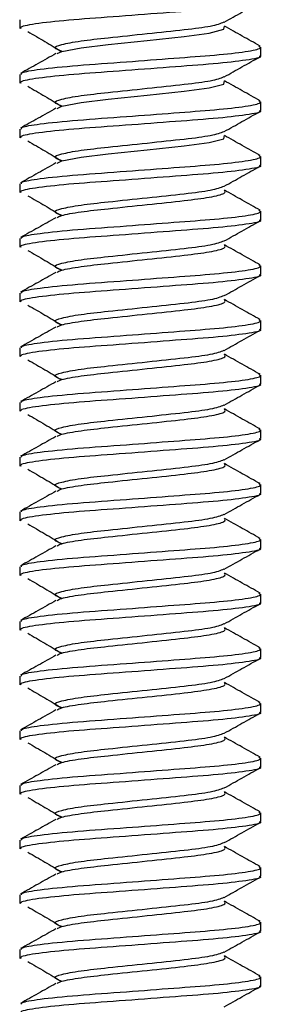
# Model space of a CAD drawing. Units: inches. Extents: x 0.3 to 10.8, y 0.4 to 8.2.
# Drawn here: x 1.1 to 1.2, y 4.1 to 4.2 of the extents above; entities that cross this region are included whole.
import ezdxf

# ---------------------------------------------------------------- set-up
doc = ezdxf.new("R2010")
doc.units = ezdxf.units.IN
doc.header["$MEASUREMENT"] = 0

msp = doc.modelspace()

# ---------------------------------------------------------------- linework, layer by layer
at = {"color": 7, "linetype": 'Continuous', "lineweight": 25}
for p, q in [((1.14965661, 4.23578977), (1.14965661, 4.23485437)), ((1.17553161, 4.23192646), (1.17553161, 4.23286019)), ((1.14965661, 4.2299304), (1.14965661, 4.228995)), ((1.17553161, 4.22606708), (1.17553161, 4.22700082)), ((1.14965661, 4.22407102), (1.14965661, 4.22313562)), ((1.17553161, 4.22020771), (1.17553161, 4.22114144)), ((1.14965661, 4.21821165), (1.14965661, 4.21727625)), ((1.17553161, 4.21434833), (1.17553161, 4.21528207)), ((1.14965661, 4.21235227), (1.14965661, 4.21141687)), ((1.17553161, 4.20848896), (1.17553161, 4.20942269)), ((1.14965661, 4.2064929), (1.14965661, 4.2055575)), ((1.17553161, 4.20262958), (1.17553161, 4.20356332)), ((1.14965661, 4.20063352), (1.14965661, 4.19969812)), ((1.17553161, 4.19677021), (1.17553161, 4.19770394)), ((1.14965661, 4.19477415), (1.14965661, 4.19383875)), ((1.17553161, 4.19091083), (1.17553161, 4.19184457)), ((1.14965661, 4.18891477), (1.14965661, 4.18797937)), ((1.17553161, 4.18505146), (1.17553161, 4.18598519)), ((1.14965661, 4.1830554), (1.14965661, 4.18212)), ((1.17553161, 4.17919208), (1.17553161, 4.18012582)), ((1.14965661, 4.17719602), (1.14965661, 4.17626062)), ((1.17553161, 4.17333271), (1.17553161, 4.17426644)), ((1.14965661, 4.17133665), (1.14965661, 4.17040125)), ((1.17553161, 4.16747333), (1.17553161, 4.16840707)), ((1.14965661, 4.16547727), (1.14965661, 4.16454187)), ((1.17553161, 4.16161396), (1.17553161, 4.16254769)), ((1.14965661, 4.1596179), (1.14965661, 4.1586825)), ((1.17553161, 4.15575458), (1.17553161, 4.15668832)), ((1.14965661, 4.15375852), (1.14965661, 4.15282312)), ((1.17553161, 4.14989521), (1.17553161, 4.15082894)), ((1.14965661, 4.14789915), (1.14965661, 4.14696375)), ((1.17553161, 4.14403583), (1.17553161, 4.14496957)), ((1.14965661, 4.14203977), (1.14965661, 4.14110437)), ((1.17553161, 4.13817646), (1.17553161, 4.13911019)), ((1.14965661, 4.1361804), (1.14965661, 4.135245)), ((1.17553161, 4.13231708), (1.17553161, 4.13325082))]:
    msp.add_line(p, q, dxfattribs=at)
at = {"color": 7, "linetype": 'Continuous', "lineweight": 25, "flags": 128}
for points in [[(1.15366574, 4.23215196), (1.15418347, 4.23239747), (1.15624291, 4.23278301), (1.1591619, 4.23312456), (1.16332778, 4.23356617), (1.1673013, 4.23399448), (1.16999228, 4.23436086), (1.17153423, 4.23475975), (1.17160579, 4.23511257), (1.17160579, 4.23511257)], [(1.15366587, 4.22629265), (1.15418347, 4.22653809), (1.15624291, 4.22692364), (1.1591619, 4.22726518), (1.16332778, 4.2277068), (1.1673013, 4.2281351), (1.16999228, 4.22850148), (1.17153423, 4.22890038), (1.17160579, 4.22925319), (1.17160579, 4.22925319)], [(1.153666, 4.22043334), (1.15418347, 4.22067872), (1.15624291, 4.22106426), (1.1591619, 4.22140581), (1.16332778, 4.22184742), (1.1673013, 4.22227573), (1.16999228, 4.22264211), (1.17153423, 4.223041), (1.17160579, 4.22339382), (1.17160579, 4.22339382)]]:
    msp.add_lwpolyline(points, dxfattribs=at)
at = {"color": 7, "linetype": 'Continuous', "lineweight": 25}
for points, knots in [([(1.17535339, 4.23778583), (1.17540799, 4.23775994), (1.17572307, 4.23761047), (1.17413564, 4.23730967), (1.17071028, 4.23691328), (1.16573968, 4.23656056), (1.16032345, 4.2361374), (1.1552258, 4.23578498), (1.15144442, 4.23538866), (1.14971853, 4.23506369), (1.14975608, 4.23489918), (1.14976631, 4.23485437)], [0, 0, 0, 0, 0.027831216, 0.160617456, 0.292946414, 0.422076754, 0.556090791, 0.685185207, 0.817561441, 0.950306511, 1, 1, 1, 1]), ([(1.17160466, 4.2355287), (1.1722334, 4.23588268), (1.17350355, 4.23659778), (1.17477903, 4.23731017), (1.17542312, 4.23766992)], [0, 0, 0, 0, 0.495013234, 1, 1, 1, 1]), ([(1.15422685, 4.23238894), (1.15384482, 4.23251986), (1.15310805, 4.23277236), (1.15400099, 4.23312405), (1.15604046, 4.23352252), (1.15928678, 4.23387105), (1.1633469, 4.23430193), (1.16733037, 4.23471712), (1.17048248, 4.23511683), (1.17121129, 4.2354004), (1.17158866, 4.23554723)], [0, 0, 0, 0, 0.123232301, 0.23766644, 0.355544557, 0.468773181, 0.606023943, 0.741877985, 0.8663499, 1, 1, 1, 1]), ([(1.17543425, 4.23296714), (1.17480092, 4.23332095), (1.17352521, 4.23403362), (1.17225168, 4.2347495), (1.17161039, 4.23510997)], [0, 0, 0, 0, 0.496450912, 1, 1, 1, 1]), ([(1.15051597, 4.23451601), (1.15114047, 4.23415902), (1.15238224, 4.23344917), (1.15354537, 4.23274695), (1.15412356, 4.23239788)], [0, 0, 0, 0, 0.50290732, 1, 1, 1, 1]), ([(1.14985574, 4.2299304), (1.14983763, 4.22999363), (1.14978846, 4.23016532), (1.15176333, 4.23050531), (1.15565833, 4.23089448), (1.16095136, 4.23126093), (1.16621867, 4.23167186), (1.17079382, 4.23200035), (1.17409727, 4.23237352), (1.17567584, 4.23271268), (1.17541606, 4.23289746), (1.17531546, 4.23296902)], [0, 0, 0, 0, 0.066845924, 0.181499546, 0.314847254, 0.446144289, 0.567326019, 0.683767276, 0.803492937, 0.923902047, 1, 1, 1, 1]), ([(1.17535339, 4.23192646), (1.17540799, 4.23190056), (1.17572307, 4.2317511), (1.17413564, 4.23145029), (1.17071028, 4.23105391), (1.16573968, 4.23070118), (1.16032345, 4.23027803), (1.1552258, 4.22992561), (1.15144442, 4.22952929), (1.14971853, 4.22920432), (1.14975608, 4.22903981), (1.14976631, 4.228995)], [0, 0, 0, 0, 0.027831216, 0.160617456, 0.292946414, 0.422076754, 0.556090791, 0.685185207, 0.817561441, 0.950306511, 1, 1, 1, 1]), ([(1.15354509, 4.23216059), (1.15290838, 4.23180282), (1.15164183, 4.23109113), (1.15037773, 4.23038558), (1.14974912, 4.23003471)], [0, 0, 0, 0, 0.502715857, 1, 1, 1, 1]), ([(1.17160466, 4.22966932), (1.17223353, 4.23002337), (1.17350372, 4.23073847), (1.17477916, 4.23145086), (1.17542312, 4.23181054)], [0, 0, 0, 0, 0.495103887, 1, 1, 1, 1]), ([(1.15422671, 4.22652963), (1.15384476, 4.22666053), (1.15310807, 4.226913), (1.154001, 4.22726468), (1.15604045, 4.22766315), (1.15928678, 4.22801168), (1.16334689, 4.22844256), (1.16733037, 4.22885775), (1.17048264, 4.22925748), (1.1712115, 4.22954108), (1.17158891, 4.22968793)], [0, 0, 0, 0, 0.123210331, 0.23764432, 0.355522282, 0.468750758, 0.60600134, 0.741855204, 0.866326955, 1, 1, 1, 1]), ([(1.15051597, 4.22865664), (1.15114006, 4.22829973), (1.15238115, 4.22758996), (1.15354496, 4.22688766), (1.15412356, 4.22653851)], [0, 0, 0, 0, 0.50284774, 1, 1, 1, 1]), ([(1.17543425, 4.22710777), (1.17480082, 4.22746164), (1.17352512, 4.22817431), (1.17225158, 4.22889018), (1.17161039, 4.2292506)], [0, 0, 0, 0, 0.496535169, 1, 1, 1, 1]), ([(1.15354509, 4.22630122), (1.15290848, 4.22594351), (1.15164199, 4.22523188), (1.15037784, 4.22452627), (1.14974912, 4.22417534)], [0, 0, 0, 0, 0.502655539, 1, 1, 1, 1]), ([(1.14985574, 4.22407102), (1.14983763, 4.22413426), (1.14978846, 4.22430595), (1.15176333, 4.22464594), (1.15565833, 4.22503511), (1.16095136, 4.22540155), (1.16621867, 4.22581248), (1.17079382, 4.22614098), (1.17409727, 4.22651415), (1.17567584, 4.22685331), (1.17541606, 4.22703809), (1.17531546, 4.22710965)], [0, 0, 0, 0, 0.0668457515, 0.1814990781, 0.3148464424, 0.446143139, 0.5673245567, 0.6837655133, 0.8034908661, 0.9238996653, 1, 1, 1, 1]), ([(1.17535339, 4.22606708), (1.17540799, 4.22604119), (1.17572307, 4.22589172), (1.17413564, 4.22559092), (1.17071028, 4.22519453), (1.16573968, 4.22484181), (1.16032345, 4.22441865), (1.1552258, 4.22406623), (1.15144442, 4.22366991), (1.14971853, 4.22334494), (1.14975608, 4.22318043), (1.14976631, 4.22313562)], [0, 0, 0, 0, 0.027831216, 0.160617456, 0.292946414, 0.422076754, 0.556090791, 0.685185207, 0.817561441, 0.950306511, 1, 1, 1, 1]), ([(1.17160466, 4.22380995), (1.17223366, 4.22416406), (1.17350388, 4.22487916), (1.17477929, 4.22559155), (1.17542312, 4.22595117)], [0, 0, 0, 0, 0.495194478, 1, 1, 1, 1]), ([(1.15422657, 4.22067033), (1.1538447, 4.2208012), (1.15310809, 4.22105365), (1.15400101, 4.2214053), (1.15604045, 4.22180377), (1.15928678, 4.2221523), (1.16334689, 4.22258318), (1.16733038, 4.22299837), (1.17048279, 4.22339813), (1.1712117, 4.22368175), (1.17158917, 4.22382863)], [0, 0, 0, 0, 0.123188365, 0.237622202, 0.355500008, 0.468728334, 0.605978734, 0.741832417, 0.866304004, 1, 1, 1, 1]), ([(1.17543425, 4.22124839), (1.17480071, 4.22160232), (1.17352502, 4.222315), (1.17225147, 4.22303087), (1.17161039, 4.22339122)], [0, 0, 0, 0, 0.496619541, 1, 1, 1, 1]), ([(1.15051597, 4.22279726), (1.15113964, 4.22244044), (1.15238006, 4.22173075), (1.15354455, 4.22102837), (1.15412356, 4.22067913)], [0, 0, 0, 0, 0.502788239, 1, 1, 1, 1]), ([(1.14985574, 4.21821165), (1.14983763, 4.21827488), (1.14978846, 4.21844657), (1.15176333, 4.21878656), (1.15565833, 4.21917573), (1.16095136, 4.21954218), (1.16621867, 4.21995311), (1.17079382, 4.2202816), (1.17409727, 4.22065477), (1.17567585, 4.22099394), (1.17541606, 4.22117872), (1.17531546, 4.22125028)], [0, 0, 0, 0, 0.066845579, 0.18149861, 0.314845631, 0.446141989, 0.567323095, 0.683763751, 0.803488795, 0.923897284, 1, 1, 1, 1]), ([(1.17535339, 4.22020771), (1.17540799, 4.22018181), (1.17572307, 4.22003235), (1.17413564, 4.21973154), (1.17071028, 4.21933516), (1.16573968, 4.21898243), (1.16032345, 4.21855928), (1.1552258, 4.21820686), (1.15144442, 4.21781054), (1.14971853, 4.21748557), (1.14975608, 4.21732106), (1.14976631, 4.21727625)], [0, 0, 0, 0, 0.027831216, 0.160617456, 0.292946414, 0.422076754, 0.556090791, 0.685185207, 0.817561441, 0.950306511, 1, 1, 1, 1]), ([(1.15354509, 4.22044184), (1.15290859, 4.22008421), (1.15164215, 4.21937263), (1.15037794, 4.21866696), (1.14974912, 4.21831596)], [0, 0, 0, 0, 0.502595109, 1, 1, 1, 1]), ([(1.17160466, 4.21795057), (1.17223379, 4.21830475), (1.17350404, 4.21901985), (1.17477942, 4.21973224), (1.17542312, 4.22009179)], [0, 0, 0, 0, 0.495285007, 1, 1, 1, 1]), ([(1.15422643, 4.21481102), (1.15384463, 4.21494187), (1.15310812, 4.2151943), (1.15400101, 4.21554593), (1.15604045, 4.2159444), (1.15928678, 4.21629292), (1.16334689, 4.21672381), (1.16733039, 4.217139), (1.17048295, 4.21753878), (1.1712119, 4.21782243), (1.17158943, 4.21796933)], [0, 0, 0, 0, 0.123166404, 0.237600088, 0.355477736, 0.468705909, 0.605956125, 0.741809626, 0.866281046, 1, 1, 1, 1]), ([(1.15051597, 4.21693789), (1.15113923, 4.21658115), (1.15237896, 4.21587154), (1.15354414, 4.21516908), (1.15412356, 4.21481976)], [0, 0, 0, 0, 0.502728819, 1, 1, 1, 1]), ([(1.15366614, 4.21457403), (1.15378619, 4.21465423), (1.15408411, 4.21485327), (1.15607621, 4.21521208), (1.15927689, 4.21556056), (1.16334134, 4.21599094), (1.16730241, 4.21640208), (1.17020118, 4.21677769), (1.17183184, 4.21718464), (1.17167908, 4.21741663), (1.17160478, 4.21752947)], [0, 0, 0, 0, 0.084624684, 0.210013167, 0.330455923, 0.476451347, 0.620961049, 0.747174846, 0.877030789, 1, 1, 1, 1]), ([(1.17543425, 4.21538902), (1.17480061, 4.21574301), (1.17352492, 4.21645569), (1.17225137, 4.21717156), (1.17161039, 4.21753185)], [0, 0, 0, 0, 0.496704025, 1, 1, 1, 1]), ([(1.15354509, 4.21458247), (1.15290869, 4.2142249), (1.15164232, 4.21351338), (1.15037805, 4.21280766), (1.14974912, 4.21245659)], [0, 0, 0, 0, 0.502534568, 1, 1, 1, 1]), ([(1.14985574, 4.21235227), (1.14983763, 4.21241551), (1.14978846, 4.2125872), (1.15176333, 4.21292719), (1.15565833, 4.21331636), (1.16095136, 4.2136828), (1.16621867, 4.21409373), (1.17079382, 4.21442223), (1.17409728, 4.2147954), (1.17567586, 4.21513457), (1.17541606, 4.21531935), (1.17531545, 4.21539092)], [0, 0, 0, 0, 0.066845407, 0.181498143, 0.31484482, 0.44614084, 0.567321633, 0.683761989, 0.803486725, 0.923894904, 1, 1, 1, 1]), ([(1.17535339, 4.21434833), (1.17540799, 4.21432244), (1.17572307, 4.21417297), (1.17413564, 4.21387217), (1.17071028, 4.21347578), (1.16573968, 4.21312306), (1.16032345, 4.2126999), (1.1552258, 4.21234748), (1.15144442, 4.21195116), (1.14971853, 4.21162619), (1.14975608, 4.21146168), (1.14976631, 4.21141687)], [0, 0, 0, 0, 0.027831216, 0.160617456, 0.292946414, 0.422076754, 0.556090791, 0.685185207, 0.817561441, 0.950306511, 1, 1, 1, 1]), ([(1.17160466, 4.2120912), (1.17223393, 4.21244544), (1.1735042, 4.21316054), (1.17477955, 4.21387293), (1.17542312, 4.21423242)], [0, 0, 0, 0, 0.495375473, 1, 1, 1, 1]), ([(1.15422629, 4.20895171), (1.15384457, 4.20908254), (1.15310814, 4.20933494), (1.15400102, 4.20968655), (1.15604045, 4.21008502), (1.15928678, 4.21043355), (1.16334688, 4.21086443), (1.1673304, 4.21127962), (1.1704831, 4.21167943), (1.1712121, 4.2119631), (1.17158969, 4.21211003)], [0, 0, 0, 0, 0.123144449, 0.237577977, 0.355455464, 0.468683484, 0.605933514, 0.74178683, 0.86625808, 1, 1, 1, 1]), ([(1.15366627, 4.20871472), (1.1537863, 4.2087949), (1.15408421, 4.20899392), (1.15607622, 4.20935271), (1.15927689, 4.20970118), (1.16334134, 4.21013157), (1.16730241, 4.2105427), (1.17020119, 4.21091832), (1.17183191, 4.21132529), (1.17167911, 4.2115573), (1.17160479, 4.21167016)], [0, 0, 0, 0, 0.084602774, 0.209991124, 0.33043375, 0.476429017, 0.620938565, 0.747152226, 0.877008031, 1, 1, 1, 1]), ([(1.17543425, 4.20952964), (1.17480051, 4.2098837), (1.17352483, 4.21059638), (1.17225127, 4.21131224), (1.17161039, 4.21167247)], [0, 0, 0, 0, 0.4967886232, 1, 1, 1, 1]), ([(1.15051597, 4.21107851), (1.15113881, 4.21072186), (1.15237787, 4.21001233), (1.15354374, 4.20930978), (1.15412356, 4.20896038)], [0, 0, 0, 0, 0.502669479, 1, 1, 1, 1]), ([(1.14985574, 4.2064929), (1.14983763, 4.20655613), (1.14978846, 4.20672782), (1.15176333, 4.20706781), (1.15565833, 4.20745698), (1.16095136, 4.20782343), (1.16621867, 4.20823436), (1.17079382, 4.20856285), (1.17409728, 4.20893602), (1.17567586, 4.20927519), (1.17541607, 4.20945998), (1.17531545, 4.20953155)], [0, 0, 0, 0, 0.066845235, 0.181497675, 0.314844009, 0.44613969, 0.567320171, 0.683760227, 0.803484655, 0.923892523, 1, 1, 1, 1]), ([(1.17535339, 4.20848896), (1.17540799, 4.20846306), (1.17572307, 4.2083136), (1.17413564, 4.20801279), (1.17071028, 4.20761641), (1.16573968, 4.20726368), (1.16032345, 4.20684053), (1.1552258, 4.20648811), (1.15144442, 4.20609179), (1.14971853, 4.20576682), (1.14975608, 4.20560231), (1.14976631, 4.2055575)], [0, 0, 0, 0, 0.027831216, 0.160617456, 0.292946414, 0.422076754, 0.556090791, 0.685185207, 0.817561441, 0.950306511, 1, 1, 1, 1]), ([(1.15354509, 4.20872309), (1.1529088, 4.2083656), (1.15164248, 4.20765412), (1.15037815, 4.20694835), (1.14974912, 4.20659721)], [0, 0, 0, 0, 0.502473917, 1, 1, 1, 1]), ([(1.17160466, 4.20623182), (1.17223406, 4.20658613), (1.17350436, 4.20730123), (1.17477968, 4.20801362), (1.17542312, 4.20837304)], [0, 0, 0, 0, 0.495465874, 1, 1, 1, 1]), ([(1.15422615, 4.20309241), (1.15384451, 4.20322321), (1.15310816, 4.20347559), (1.15400103, 4.20382718), (1.15604044, 4.20422565), (1.15928679, 4.20457417), (1.16334688, 4.20500506), (1.16733041, 4.20542025), (1.17048326, 4.20582008), (1.1712123, 4.20610378), (1.17158995, 4.20625073)], [0, 0, 0, 0, 0.123122498, 0.237555869, 0.355433194, 0.468661058, 0.605910899, 0.741764028, 0.866235107, 1, 1, 1, 1]), ([(1.15051597, 4.20521914), (1.1511384, 4.20486256), (1.15237678, 4.20415312), (1.15354333, 4.20345049), (1.15412356, 4.20310101)], [0, 0, 0, 0, 0.502610221, 1, 1, 1, 1]), ([(1.1536664, 4.2028554), (1.15378641, 4.20293557), (1.15408431, 4.20313456), (1.15607623, 4.20349334), (1.15927688, 4.20384181), (1.16334134, 4.20427219), (1.1673024, 4.20468333), (1.1702012, 4.20505894), (1.17183197, 4.20546594), (1.17167915, 4.20569797), (1.17160481, 4.20581085)], [0, 0, 0, 0, 0.084580868, 0.209969081, 0.330411578, 0.476406687, 0.620916078, 0.747129603, 0.876985267, 1, 1, 1, 1]), ([(1.17543425, 4.20367027), (1.1748004, 4.20402438), (1.17352473, 4.20473707), (1.17225116, 4.20545293), (1.17161039, 4.2058131)], [0, 0, 0, 0, 0.496873333, 1, 1, 1, 1]), ([(1.14985574, 4.20063352), (1.14983763, 4.20069676), (1.14978846, 4.20086845), (1.15176333, 4.20120844), (1.15565833, 4.20159761), (1.16095136, 4.20196405), (1.16621867, 4.20237498), (1.17079382, 4.20270348), (1.17409728, 4.20307665), (1.17567587, 4.20341582), (1.17541607, 4.20360061), (1.17531544, 4.20367218)], [0, 0, 0, 0, 0.066845063, 0.181497207, 0.314843197, 0.446138541, 0.56731871, 0.683758466, 0.803482585, 0.923890143, 1, 1, 1, 1]), ([(1.17535339, 4.20262958), (1.17540799, 4.20260369), (1.17572307, 4.20245422), (1.17413564, 4.20215342), (1.17071028, 4.20175703), (1.16573968, 4.20140431), (1.16032345, 4.20098115), (1.1552258, 4.20062873), (1.15144442, 4.20023241), (1.14971853, 4.19990744), (1.14975608, 4.19974293), (1.14976631, 4.19969812)], [0, 0, 0, 0, 0.027831216, 0.160617456, 0.292946414, 0.422076754, 0.556090791, 0.685185207, 0.817561441, 0.950306511, 1, 1, 1, 1]), ([(1.15354509, 4.20286372), (1.1529089, 4.20250629), (1.15164264, 4.20179487), (1.15037826, 4.20108905), (1.14974912, 4.20073784)], [0, 0, 0, 0, 0.502413155, 1, 1, 1, 1]), ([(1.17160466, 4.20037245), (1.17223419, 4.20072682), (1.17350453, 4.20144192), (1.17477981, 4.20215431), (1.17542312, 4.20251367)], [0, 0, 0, 0, 0.4955562116, 1, 1, 1, 1]), ([(1.15422601, 4.1972331), (1.15384445, 4.19736388), (1.15310819, 4.19761624), (1.15400104, 4.1979678), (1.15604044, 4.19836627), (1.15928679, 4.1987148), (1.16334688, 4.19914568), (1.16733042, 4.19956087), (1.17048341, 4.19996073), (1.17121251, 4.20024445), (1.1715902, 4.20039143)], [0, 0, 0, 0, 0.123100553, 0.237533764, 0.355410925, 0.468638632, 0.605888282, 0.741741222, 0.866212128, 1, 1, 1, 1]), ([(1.15366654, 4.19699609), (1.15378652, 4.19707623), (1.15408441, 4.19727521), (1.15607624, 4.19763396), (1.15927688, 4.19798243), (1.16334134, 4.19841282), (1.1673024, 4.19882395), (1.1702012, 4.19919957), (1.17183204, 4.19960658), (1.17167919, 4.19983864), (1.17160482, 4.19995154)], [0, 0, 0, 0, 0.084558964, 0.209947041, 0.330389406, 0.476384355, 0.620893589, 0.747106976, 0.876962499, 1, 1, 1, 1]), ([(1.17543425, 4.19781089), (1.1748003, 4.19816507), (1.17352463, 4.19887775), (1.17225106, 4.19959362), (1.17161039, 4.19995372)], [0, 0, 0, 0, 0.496958155, 1, 1, 1, 1]), ([(1.15051597, 4.19935976), (1.15113798, 4.19900327), (1.15237569, 4.19829391), (1.15354292, 4.1975912), (1.15412356, 4.19724163)], [0, 0, 0, 0, 0.502551045, 1, 1, 1, 1]), ([(1.14985574, 4.19477415), (1.14983763, 4.19483738), (1.14978846, 4.19500907), (1.15176333, 4.19534906), (1.15565833, 4.19573823), (1.16095136, 4.19610468), (1.16621867, 4.19651561), (1.17079381, 4.1968441), (1.17409728, 4.19721727), (1.17567588, 4.19755645), (1.17541607, 4.19774124), (1.17531544, 4.19781281)], [0, 0, 0, 0, 0.06684489, 0.18149674, 0.314842387, 0.446137392, 0.567317248, 0.683756705, 0.803480515, 0.923887763, 1, 1, 1, 1]), ([(1.17535339, 4.19677021), (1.17540799, 4.19674431), (1.17572307, 4.19659485), (1.17413564, 4.19629404), (1.17071028, 4.19589766), (1.16573968, 4.19554493), (1.16032345, 4.19512178), (1.1552258, 4.19476936), (1.15144442, 4.19437304), (1.14971853, 4.19404807), (1.14975608, 4.19388356), (1.14976631, 4.19383875)], [0, 0, 0, 0, 0.027831216, 0.160617456, 0.292946414, 0.422076754, 0.556090791, 0.685185207, 0.817561441, 0.950306511, 1, 1, 1, 1]), ([(1.15354509, 4.19700434), (1.15290901, 4.19664699), (1.15164281, 4.19593562), (1.15037836, 4.19522974), (1.14974912, 4.19487846)], [0, 0, 0, 0, 0.5023522828, 1, 1, 1, 1]), ([(1.17160466, 4.19451307), (1.17223432, 4.19486751), (1.17350469, 4.19558261), (1.17477994, 4.196295), (1.17542312, 4.19665429)], [0, 0, 0, 0, 0.4956464838, 1, 1, 1, 1]), ([(1.15422587, 4.19137379), (1.15384438, 4.19150455), (1.15310821, 4.19175689), (1.15400105, 4.19210843), (1.15604044, 4.1925069), (1.15928679, 4.19285542), (1.16334688, 4.19328631), (1.16733043, 4.1937015), (1.17048356, 4.19410138), (1.17121271, 4.19438513), (1.17159046, 4.19453213)], [0, 0, 0, 0, 0.123078612, 0.237511662, 0.355388658, 0.468616204, 0.605865661, 0.74171841, 0.866189141, 1, 1, 1, 1]), ([(1.15051597, 4.19350039), (1.15113757, 4.19314398), (1.1523746, 4.1924347), (1.15354251, 4.19173191), (1.15412356, 4.19138226)], [0, 0, 0, 0, 0.502491951, 1, 1, 1, 1]), ([(1.15366667, 4.19113678), (1.15378663, 4.1912169), (1.1540845, 4.19141586), (1.15607625, 4.19177459), (1.15927688, 4.19212306), (1.16334134, 4.19255344), (1.1673024, 4.19296458), (1.17020121, 4.19334019), (1.17183211, 4.19374723), (1.17167922, 4.19397931), (1.17160483, 4.19409223)], [0, 0, 0, 0, 0.084537063, 0.209925001, 0.330367234, 0.476362023, 0.620871098, 0.747084346, 0.876939725, 1, 1, 1, 1]), ([(1.17543425, 4.19195152), (1.17480019, 4.19230575), (1.17352454, 4.19301844), (1.17225095, 4.1937343), (1.17161039, 4.19409435)], [0, 0, 0, 0, 0.497043089, 1, 1, 1, 1]), ([(1.14985574, 4.18891477), (1.14983763, 4.18897801), (1.14978846, 4.1891497), (1.15176333, 4.18948969), (1.15565833, 4.18987886), (1.16095136, 4.1902453), (1.16621867, 4.19065623), (1.17079381, 4.19098473), (1.17409728, 4.1913579), (1.17567589, 4.19169708), (1.17541607, 4.19188187), (1.17531544, 4.19195345)], [0, 0, 0, 0, 0.066844718, 0.181496273, 0.314841576, 0.446136243, 0.567315787, 0.683754944, 0.803478446, 0.923885384, 1, 1, 1, 1]), ([(1.17535339, 4.19091083), (1.17540799, 4.19088494), (1.17572307, 4.19073547), (1.17413564, 4.19043467), (1.17071028, 4.19003828), (1.16573968, 4.18968556), (1.16032345, 4.1892624), (1.1552258, 4.18890998), (1.15144442, 4.18851366), (1.14971853, 4.18818869), (1.14975608, 4.18802418), (1.14976631, 4.18797937)], [0, 0, 0, 0, 0.027831216, 0.160617456, 0.292946414, 0.422076754, 0.556090791, 0.685185207, 0.817561441, 0.950306511, 1, 1, 1, 1]), ([(1.15354509, 4.19114497), (1.15290912, 4.19078768), (1.15164297, 4.19007637), (1.15037847, 4.18937043), (1.14974912, 4.18901909)], [0, 0, 0, 0, 0.502291301, 1, 1, 1, 1]), ([(1.17160466, 4.1886537), (1.17223445, 4.1890082), (1.17350485, 4.1897233), (1.17478007, 4.19043569), (1.17542312, 4.19079492)], [0, 0, 0, 0, 0.49573669, 1, 1, 1, 1]), ([(1.15422573, 4.18551449), (1.15384432, 4.18564522), (1.15310823, 4.18589753), (1.15400106, 4.18624905), (1.15604044, 4.18664752), (1.15928679, 4.18699605), (1.16334687, 4.18742693), (1.16733044, 4.18784212), (1.17048372, 4.18824203), (1.17121291, 4.1885258), (1.17159072, 4.18867283)], [0, 0, 0, 0, 0.123056676, 0.237489564, 0.355366391, 0.468593777, 0.605843038, 0.741695594, 0.866166147, 1, 1, 1, 1]), ([(1.1536668, 4.18527747), (1.15378674, 4.18535757), (1.1540846, 4.18555651), (1.15607626, 4.18591521), (1.15927687, 4.18626368), (1.16334134, 4.18669407), (1.1673024, 4.1871052), (1.17020122, 4.18748082), (1.17183218, 4.18788788), (1.17167926, 4.18811998), (1.17160485, 4.18823292)], [0, 0, 0, 0, 0.084515164, 0.209902964, 0.330345062, 0.476339689, 0.620848603, 0.747061711, 0.876916946, 1, 1, 1, 1]), ([(1.17543425, 4.18609214), (1.17480009, 4.18644644), (1.17352444, 4.18715913), (1.17225085, 4.18787499), (1.17161039, 4.18823497)], [0, 0, 0, 0, 0.497128133, 1, 1, 1, 1]), ([(1.15051597, 4.18764101), (1.15113716, 4.18728469), (1.15237351, 4.1865755), (1.1535421, 4.18587261), (1.15412356, 4.18552288)], [0, 0, 0, 0, 0.502432939, 1, 1, 1, 1]), ([(1.14985574, 4.1830554), (1.14983763, 4.18311863), (1.14978846, 4.18329032), (1.15176333, 4.18363031), (1.15565833, 4.18401948), (1.16095136, 4.18438593), (1.16621867, 4.18479686), (1.17079381, 4.18512535), (1.17409728, 4.18549852), (1.17567589, 4.1858377), (1.17541607, 4.1860225), (1.17531543, 4.18609408)], [0, 0, 0, 0, 0.066844546, 0.181495805, 0.314840765, 0.446135094, 0.567314326, 0.683753183, 0.803476377, 0.923883005, 1, 1, 1, 1]), ([(1.17535339, 4.18505146), (1.17540799, 4.18502556), (1.17572307, 4.1848761), (1.17413564, 4.18457529), (1.17071028, 4.18417891), (1.16573968, 4.18382618), (1.16032345, 4.18340303), (1.1552258, 4.18305061), (1.15144442, 4.18265429), (1.14971853, 4.18232932), (1.14975608, 4.18216481), (1.14976631, 4.18212)], [0, 0, 0, 0, 0.027831216, 0.160617456, 0.292946414, 0.422076754, 0.556090791, 0.685185207, 0.817561441, 0.950306511, 1, 1, 1, 1]), ([(1.15354509, 4.18528559), (1.15290922, 4.18492837), (1.15164313, 4.18421711), (1.15037858, 4.18351113), (1.14974912, 4.18315971)], [0, 0, 0, 0, 0.50223021, 1, 1, 1, 1]), ([(1.17160466, 4.18279432), (1.17223457, 4.18314889), (1.17350501, 4.18386399), (1.1747802, 4.18457638), (1.17542312, 4.18493554)], [0, 0, 0, 0, 0.495826831, 1, 1, 1, 1]), ([(1.15422559, 4.17965518), (1.15384426, 4.17978589), (1.15310826, 4.18003818), (1.15400106, 4.18038968), (1.15604044, 4.18078815), (1.15928679, 4.18113667), (1.16334687, 4.18156756), (1.16733044, 4.18198275), (1.17048387, 4.18238268), (1.17121311, 4.18266648), (1.17159098, 4.18281353)], [0, 0, 0, 0, 0.1230347459, 0.2374674683, 0.355344126, 0.4685713484, 0.6058204119, 0.7416727718, 0.8661431457, 1, 1, 1, 1]), ([(1.15366694, 4.17941816), (1.15378685, 4.17949824), (1.1540847, 4.17969715), (1.15607627, 4.18005584), (1.15927687, 4.18040431), (1.16334135, 4.18083469), (1.16730239, 4.18124583), (1.17020123, 4.18162144), (1.17183224, 4.18202853), (1.17167929, 4.18226065), (1.17160486, 4.18237361)], [0, 0, 0, 0, 0.084493269, 0.209880927, 0.330322891, 0.476317354, 0.620826107, 0.747039073, 0.876894163, 1, 1, 1, 1]), ([(1.17543425, 4.18023277), (1.17479998, 4.18058713), (1.17352434, 4.18129982), (1.17225074, 4.18201568), (1.17161039, 4.1823756)], [0, 0, 0, 0, 0.497213288, 1, 1, 1, 1]), ([(1.15051597, 4.18178164), (1.15113674, 4.1814254), (1.15237242, 4.18071629), (1.15354169, 4.18001332), (1.15412356, 4.17966351)], [0, 0, 0, 0, 0.502374011, 1, 1, 1, 1]), ([(1.14985574, 4.17719602), (1.14983763, 4.17725926), (1.14978846, 4.17743095), (1.15176333, 4.17777094), (1.15565833, 4.17816011), (1.16095136, 4.17852655), (1.16621867, 4.17893748), (1.17079381, 4.17926598), (1.17409729, 4.17963915), (1.1756759, 4.17997833), (1.17541607, 4.18016313), (1.17531543, 4.18023471)], [0, 0, 0, 0, 0.066844374, 0.181495338, 0.314839954, 0.446133945, 0.567312866, 0.683751423, 0.803474309, 0.923880626, 1, 1, 1, 1]), ([(1.17535339, 4.17919208), (1.17540799, 4.17916619), (1.17572307, 4.17901672), (1.17413564, 4.17871592), (1.17071028, 4.17831953), (1.16573968, 4.17796681), (1.16032345, 4.17754365), (1.1552258, 4.17719123), (1.15144442, 4.17679491), (1.14971853, 4.17646994), (1.14975608, 4.17630543), (1.14976631, 4.17626062)], [0, 0, 0, 0, 0.027831216, 0.160617456, 0.292946414, 0.422076754, 0.556090791, 0.685185207, 0.817561441, 0.950306511, 1, 1, 1, 1]), ([(1.15354509, 4.17942622), (1.15290933, 4.17906907), (1.1516433, 4.17835786), (1.15037868, 4.17765182), (1.14974912, 4.17730034)], [0, 0, 0, 0, 0.502169011, 1, 1, 1, 1]), ([(1.17160466, 4.17693495), (1.1722347, 4.17728958), (1.17350516, 4.17800468), (1.17478033, 4.17871706), (1.17542312, 4.17907617)], [0, 0, 0, 0, 0.495916904, 1, 1, 1, 1]), ([(1.15422545, 4.17379587), (1.1538442, 4.17392656), (1.15310828, 4.17417883), (1.15400107, 4.1745303), (1.15604043, 4.17492877), (1.15928679, 4.1752773), (1.16334687, 4.17570818), (1.16733045, 4.17612337), (1.17048403, 4.17652332), (1.17121331, 4.17680715), (1.17159124, 4.17695423)], [0, 0, 0, 0, 0.12301282, 0.237445376, 0.355321862, 0.468548919, 0.605797783, 0.741649945, 0.866120137, 1, 1, 1, 1]), ([(1.15051597, 4.17592226), (1.15113633, 4.17556611), (1.15237133, 4.17485708), (1.15354129, 4.17415403), (1.15412356, 4.17380413)], [0, 0, 0, 0, 0.502315166, 1, 1, 1, 1]), ([(1.15366707, 4.17355884), (1.15378696, 4.1736389), (1.1540848, 4.1738378), (1.15607628, 4.17419646), (1.15927687, 4.17454493), (1.16334135, 4.17497532), (1.16730239, 4.17538645), (1.17020124, 4.17576207), (1.17183231, 4.17616918), (1.17167933, 4.17640132), (1.17160487, 4.1765143)], [0, 0, 0, 0, 0.084471376, 0.209858893, 0.33030072, 0.476295018, 0.620803607, 0.747016431, 0.876871374, 1, 1, 1, 1]), ([(1.17543425, 4.17437339), (1.17479988, 4.17472781), (1.17352425, 4.1754405), (1.17225064, 4.17615636), (1.17161039, 4.17651622)], [0, 0, 0, 0, 0.497298553, 1, 1, 1, 1]), ([(1.15354509, 4.17356684), (1.15290943, 4.17320976), (1.15164346, 4.1724986), (1.15037879, 4.17179252), (1.14974912, 4.17144096)], [0, 0, 0, 0, 0.502107702, 1, 1, 1, 1]), ([(1.14985574, 4.17133665), (1.14983763, 4.17139988), (1.14978846, 4.17157157), (1.15176333, 4.17191156), (1.15565833, 4.17230073), (1.16095136, 4.17266718), (1.16621867, 4.17307811), (1.17079381, 4.1734066), (1.17409729, 4.17377977), (1.17567591, 4.17411896), (1.17541607, 4.17430376), (1.17531543, 4.17437534)], [0, 0, 0, 0, 0.066844202, 0.181494871, 0.314839144, 0.446132797, 0.567311405, 0.683749663, 0.80347224, 0.923878248, 1, 1, 1, 1]), ([(1.17535339, 4.17333271), (1.17540799, 4.17330681), (1.17572307, 4.17315735), (1.17413564, 4.17285654), (1.17071028, 4.17246016), (1.16573968, 4.17210743), (1.16032345, 4.17168428), (1.1552258, 4.17133186), (1.15144442, 4.17093554), (1.14971853, 4.17061057), (1.14975608, 4.17044606), (1.14976631, 4.17040125)], [0, 0, 0, 0, 0.027831216, 0.160617456, 0.292946414, 0.422076754, 0.556090791, 0.685185207, 0.817561441, 0.950306511, 1, 1, 1, 1]), ([(1.17160466, 4.17107557), (1.17223483, 4.17143027), (1.17350532, 4.17214537), (1.17478046, 4.17285775), (1.17542312, 4.17321679)], [0, 0, 0, 0, 0.49600691, 1, 1, 1, 1]), ([(1.15422531, 4.16793657), (1.15384414, 4.16806723), (1.1531083, 4.16831947), (1.15400108, 4.16867093), (1.15604043, 4.1690694), (1.15928679, 4.16941792), (1.16334687, 4.16984881), (1.16733046, 4.170264), (1.17048418, 4.17066397), (1.17121352, 4.17094782), (1.1715915, 4.17109493)], [0, 0, 0, 0, 0.1229909, 0.237423287, 0.355299599, 0.46852649, 0.605775151, 0.741627113, 0.866097122, 1, 1, 1, 1]), ([(1.1536672, 4.16769953), (1.15378707, 4.16777957), (1.1540849, 4.16797845), (1.15607629, 4.16833709), (1.15927686, 4.16868556), (1.16334135, 4.16911594), (1.16730239, 4.16952708), (1.17020125, 4.16990269), (1.17183238, 4.17030983), (1.17167936, 4.17054199), (1.17160488, 4.17065499)], [0, 0, 0, 0, 0.084449485, 0.209836859, 0.33027855, 0.476272681, 0.620781105, 0.746993785, 0.87684858, 1, 1, 1, 1]), ([(1.17543425, 4.16851402), (1.17479977, 4.1688685), (1.17352415, 4.16958119), (1.17225053, 4.17029705), (1.17161039, 4.17065685)], [0, 0, 0, 0, 0.497383927, 1, 1, 1, 1]), ([(1.15051597, 4.17006289), (1.15113592, 4.16970682), (1.15237024, 4.16899787), (1.15354088, 4.16829474), (1.15412356, 4.16794476)], [0, 0, 0, 0, 0.502256405, 1, 1, 1, 1]), ([(1.14985574, 4.16547727), (1.14983763, 4.16554051), (1.14978846, 4.1657122), (1.15176333, 4.16605219), (1.15565833, 4.16644136), (1.16095136, 4.1668078), (1.16621867, 4.16721873), (1.17079381, 4.16754723), (1.17409729, 4.1679204), (1.17567591, 4.16825959), (1.17541607, 4.16844439), (1.17531542, 4.16851598)], [0, 0, 0, 0, 0.06684403, 0.181494404, 0.314838334, 0.446131649, 0.567309945, 0.683747903, 0.803470172, 0.92387587, 1, 1, 1, 1]), ([(1.17535339, 4.16747333), (1.17540799, 4.16744744), (1.17572307, 4.16729797), (1.17413564, 4.16699717), (1.17071028, 4.16660078), (1.16573968, 4.16624806), (1.16032345, 4.1658249), (1.1552258, 4.16547248), (1.15144442, 4.16507616), (1.14971853, 4.16475119), (1.14975608, 4.16458668), (1.14976631, 4.16454187)], [0, 0, 0, 0, 0.027831216, 0.160617456, 0.292946414, 0.422076754, 0.556090791, 0.685185207, 0.817561441, 0.950306511, 1, 1, 1, 1]), ([(1.15354509, 4.16770747), (1.15290954, 4.16735046), (1.15164363, 4.16663935), (1.1503789, 4.16593321), (1.14974912, 4.16558159)], [0, 0, 0, 0, 0.502046286, 1, 1, 1, 1]), ([(1.17160466, 4.1652162), (1.17223496, 4.16557096), (1.17350548, 4.16628606), (1.17478059, 4.16699844), (1.17542312, 4.16735742)], [0, 0, 0, 0, 0.496096848, 1, 1, 1, 1]), ([(1.15422518, 4.16207726), (1.15384407, 4.1622079), (1.15310833, 4.16246012), (1.15400109, 4.16281155), (1.15604043, 4.16321002), (1.15928679, 4.16355855), (1.16334686, 4.16398943), (1.16733047, 4.16440462), (1.17048434, 4.16480462), (1.17121372, 4.1650885), (1.17159176, 4.16523563)], [0, 0, 0, 0, 0.122968984, 0.237401201, 0.355277337, 0.468504059, 0.605752516, 0.741604275, 0.866074099, 1, 1, 1, 1]), ([(1.15051597, 4.16420351), (1.15113551, 4.16384752), (1.15236915, 4.16313866), (1.15354047, 4.16243545), (1.15412356, 4.16208538)], [0, 0, 0, 0, 0.502197728, 1, 1, 1, 1]), ([(1.15366734, 4.16184022), (1.15378718, 4.16192024), (1.15408499, 4.1621191), (1.1560763, 4.16247771), (1.15927686, 4.16282618), (1.16334135, 4.16325657), (1.16730239, 4.1636677), (1.17020125, 4.16404332), (1.17183245, 4.16445048), (1.1716794, 4.16468266), (1.1716049, 4.16479568)], [0, 0, 0, 0, 0.084427597, 0.209814827, 0.330256379, 0.476250343, 0.620758601, 0.746971136, 0.876825781, 1, 1, 1, 1]), ([(1.17543425, 4.16265464), (1.17479967, 4.16300919), (1.17352405, 4.16372188), (1.17225043, 4.16443773), (1.17161039, 4.16479747)], [0, 0, 0, 0, 0.49746941, 1, 1, 1, 1]), ([(1.15354509, 4.16184809), (1.15290965, 4.16149115), (1.15164379, 4.16078009), (1.150379, 4.16007391), (1.14974912, 4.15972221)], [0, 0, 0, 0, 0.501984762, 1, 1, 1, 1]), ([(1.14985574, 4.1596179), (1.14983763, 4.15968113), (1.14978846, 4.15985282), (1.15176333, 4.16019281), (1.15565833, 4.16058198), (1.16095136, 4.16094843), (1.16621867, 4.16135936), (1.17079381, 4.16168785), (1.17409729, 4.16206102), (1.17567592, 4.16240021), (1.17541607, 4.16258502), (1.17531542, 4.16265661)], [0, 0, 0, 0, 0.0668438578, 0.1814939365, 0.3148375233, 0.4461305004, 0.5673084853, 0.6837461433, 0.8034681045, 0.9238734927, 1, 1, 1, 1]), ([(1.17535339, 4.16161396), (1.17540799, 4.16158806), (1.17572307, 4.1614386), (1.17413564, 4.16113779), (1.17071028, 4.16074141), (1.16573968, 4.16038868), (1.16032345, 4.15996553), (1.1552258, 4.15961311), (1.15144442, 4.15921679), (1.14971853, 4.15889182), (1.14975608, 4.15872731), (1.14976631, 4.1586825)], [0, 0, 0, 0, 0.027831216, 0.160617456, 0.292946414, 0.422076754, 0.556090791, 0.685185207, 0.817561441, 0.950306511, 1, 1, 1, 1]), ([(1.17160466, 4.15935682), (1.17223509, 4.15971165), (1.17350564, 4.16042675), (1.17478072, 4.16113913), (1.17542312, 4.16149804)], [0, 0, 0, 0, 0.496186717, 1, 1, 1, 1]), ([(1.15422504, 4.15621795), (1.15384401, 4.15634857), (1.15310835, 4.15660077), (1.1540011, 4.15695218), (1.15604043, 4.15735065), (1.1592868, 4.15769917), (1.16334686, 4.15813006), (1.16733048, 4.15854525), (1.17048449, 4.15894527), (1.17121392, 4.15922917), (1.17159202, 4.15937633)], [0, 0, 0, 0, 0.122947073, 0.237379117, 0.355255077, 0.468481628, 0.605729878, 0.741581433, 0.866051069, 1, 1, 1, 1]), ([(1.15366747, 4.15598091), (1.15378729, 4.15606091), (1.15408509, 4.15625974), (1.15607631, 4.15661834), (1.15927686, 4.15696681), (1.16334135, 4.15739719), (1.16730238, 4.15780833), (1.17020126, 4.15818394), (1.17183251, 4.15859113), (1.17167944, 4.15882332), (1.17160491, 4.15893637)], [0, 0, 0, 0, 0.084405712, 0.209792797, 0.330234209, 0.476228003, 0.620736094, 0.746948482, 0.876802977, 1, 1, 1, 1]), ([(1.17543425, 4.15679527), (1.17479956, 4.15714987), (1.17352395, 4.15786256), (1.17225032, 4.15857842), (1.17161039, 4.1589381)], [0, 0, 0, 0, 0.497555001, 1, 1, 1, 1]), ([(1.15051597, 4.15834414), (1.15113509, 4.15798823), (1.15236806, 4.15727946), (1.15354006, 4.15657616), (1.15412356, 4.15622601)], [0, 0, 0, 0, 0.502139137, 1, 1, 1, 1]), ([(1.14985574, 4.15375852), (1.14983763, 4.15382176), (1.14978846, 4.15399345), (1.15176333, 4.15433344), (1.15565833, 4.15472261), (1.16095136, 4.15508905), (1.16621867, 4.15549998), (1.17079381, 4.15582848), (1.17409729, 4.15620165), (1.17567593, 4.15654084), (1.17541607, 4.15672565), (1.17531541, 4.15679724)], [0, 0, 0, 0, 0.066843686, 0.18149347, 0.314836713, 0.446129352, 0.567307026, 0.683744384, 0.803466037, 0.923871115, 1, 1, 1, 1]), ([(1.17535339, 4.15575458), (1.17540799, 4.15572869), (1.17572307, 4.15557922), (1.17413564, 4.15527842), (1.17071028, 4.15488203), (1.16573968, 4.15452931), (1.16032345, 4.15410615), (1.1552258, 4.15375373), (1.15144442, 4.15335741), (1.14971853, 4.15303244), (1.14975608, 4.15286793), (1.14976631, 4.15282312)], [0, 0, 0, 0, 0.027831216, 0.160617456, 0.292946414, 0.422076754, 0.556090791, 0.685185207, 0.817561441, 0.950306511, 1, 1, 1, 1]), ([(1.15354509, 4.15598872), (1.15290976, 4.15563185), (1.15164396, 4.15492084), (1.15037911, 4.1542146), (1.14974912, 4.15386284)], [0, 0, 0, 0, 0.5019231298, 1, 1, 1, 1]), ([(1.17160466, 4.15349745), (1.17223522, 4.15385234), (1.1735058, 4.15456744), (1.17478085, 4.15527982), (1.17542312, 4.15563867)], [0, 0, 0, 0, 0.496276517, 1, 1, 1, 1]), ([(1.1542249, 4.15035865), (1.15384395, 4.15048924), (1.15310837, 4.15074141), (1.15400111, 4.1510928), (1.15604042, 4.15149127), (1.1592868, 4.1518398), (1.16334686, 4.15227068), (1.16733049, 4.15268587), (1.17048465, 4.15308592), (1.17121413, 4.15336985), (1.17159227, 4.15351703)], [0, 0, 0, 0, 0.122925167, 0.237357037, 0.355232817, 0.468459196, 0.605707237, 0.741558585, 0.866028032, 1, 1, 1, 1]), ([(1.15051597, 4.15248476), (1.15113468, 4.15212894), (1.15236697, 4.15142025), (1.15353965, 4.15071686), (1.15412356, 4.15036663)], [0, 0, 0, 0, 0.50208063, 1, 1, 1, 1]), ([(1.1536676, 4.1501216), (1.1537874, 4.15020158), (1.15408519, 4.15040039), (1.15607632, 4.15075896), (1.15927685, 4.15110743), (1.16334135, 4.15153782), (1.16730238, 4.15194895), (1.17020127, 4.15232457), (1.17183258, 4.15273177), (1.17167947, 4.15296399), (1.17160492, 4.15307706)], [0, 0, 0, 0, 0.08438383, 0.209770768, 0.330212039, 0.476205663, 0.620713584, 0.746925825, 0.876780168, 1, 1, 1, 1]), ([(1.17543425, 4.15093589), (1.17479946, 4.15129056), (1.17352385, 4.15200325), (1.17225022, 4.15271911), (1.17161039, 4.15307872)], [0, 0, 0, 0, 0.4976407003, 1, 1, 1, 1]), ([(1.14985574, 4.14789915), (1.14983763, 4.14796238), (1.14978846, 4.14813407), (1.15176333, 4.14847406), (1.15565833, 4.14886323), (1.16095136, 4.14922968), (1.16621867, 4.14964061), (1.17079381, 4.1499691), (1.1740973, 4.15034227), (1.17567594, 4.15068147), (1.17541607, 4.15086628), (1.17531541, 4.15093787)], [0, 0, 0, 0, 0.066843514, 0.181493003, 0.314835903, 0.446128205, 0.567305566, 0.683742625, 0.80346397, 0.923868739, 1, 1, 1, 1]), ([(1.17535339, 4.14989521), (1.17540799, 4.14986931), (1.17572307, 4.14971985), (1.17413564, 4.14941904), (1.17071028, 4.14902266), (1.16573968, 4.14866993), (1.16032345, 4.14824678), (1.1552258, 4.14789436), (1.15144442, 4.14749804), (1.14971853, 4.14717307), (1.14975608, 4.14700856), (1.14976631, 4.14696375)], [0, 0, 0, 0, 0.027831216, 0.160617456, 0.292946414, 0.422076754, 0.556090791, 0.685185207, 0.817561441, 0.950306511, 1, 1, 1, 1]), ([(1.15354509, 4.15012934), (1.15290986, 4.14977254), (1.15164412, 4.14906158), (1.15037922, 4.14835529), (1.14974912, 4.14800346)], [0, 0, 0, 0, 0.501861391, 1, 1, 1, 1]), ([(1.17160466, 4.14763807), (1.17223535, 4.14799303), (1.17350595, 4.14870813), (1.17478098, 4.14942051), (1.17542312, 4.14977929)], [0, 0, 0, 0, 0.496366247, 1, 1, 1, 1]), ([(1.15422476, 4.14449934), (1.15384389, 4.14462991), (1.1531084, 4.14488206), (1.15400112, 4.14523343), (1.15604042, 4.1456319), (1.1592868, 4.14598042), (1.16334686, 4.14641131), (1.1673305, 4.1468265), (1.1704848, 4.14722657), (1.17121433, 4.14751052), (1.17159253, 4.14765773)], [0, 0, 0, 0, 0.122903266, 0.23733496, 0.355210559, 0.468436763, 0.605684593, 0.741535732, 0.866004987, 1, 1, 1, 1]), ([(1.15366774, 4.14426229), (1.15378751, 4.14434224), (1.15408529, 4.14454104), (1.15607633, 4.14489959), (1.15927685, 4.14524806), (1.16334136, 4.14567844), (1.16730238, 4.14608958), (1.17020128, 4.14646519), (1.17183265, 4.14687242), (1.17167951, 4.14710466), (1.17160494, 4.14721775)], [0, 0, 0, 0, 0.08436195, 0.20974874, 0.330189869, 0.476183321, 0.620691072, 0.746903164, 0.876757353, 1, 1, 1, 1]), ([(1.17543425, 4.14507652), (1.17479935, 4.14543124), (1.17352375, 4.14614394), (1.17225011, 4.14685979), (1.17161039, 4.14721935)], [0, 0, 0, 0, 0.497726507, 1, 1, 1, 1]), ([(1.15051597, 4.14662539), (1.15113427, 4.14626965), (1.15236588, 4.14556104), (1.15353925, 4.14485757), (1.15412356, 4.14450726)], [0, 0, 0, 0, 0.5020222096, 1, 1, 1, 1]), ([(1.14985574, 4.14203977), (1.14983763, 4.14210301), (1.14978846, 4.1422747), (1.15176333, 4.14261469), (1.15565833, 4.14300386), (1.16095136, 4.1433703), (1.16621867, 4.14378123), (1.17079381, 4.14410973), (1.1740973, 4.1444829), (1.17567594, 4.1448221), (1.17541607, 4.14500691), (1.17531541, 4.14507851)], [0, 0, 0, 0, 0.066843342, 0.181492536, 0.314835093, 0.446127057, 0.567304107, 0.683740866, 0.803461903, 0.923866362, 1, 1, 1, 1]), ([(1.17535339, 4.14403583), (1.17540799, 4.14400994), (1.17572307, 4.14386047), (1.17413564, 4.14355967), (1.17071028, 4.14316328), (1.16573968, 4.14281056), (1.16032345, 4.1423874), (1.1552258, 4.14203498), (1.15144442, 4.14163866), (1.14971853, 4.14131369), (1.14975608, 4.14114918), (1.14976631, 4.14110437)], [0, 0, 0, 0, 0.027831216, 0.160617456, 0.292946414, 0.422076754, 0.556090791, 0.685185207, 0.817561441, 0.950306511, 1, 1, 1, 1]), ([(1.15354509, 4.14426997), (1.15290997, 4.14391324), (1.15164429, 4.14320233), (1.15037932, 4.14249599), (1.14974912, 4.14214409)], [0, 0, 0, 0, 0.5017995457, 1, 1, 1, 1]), ([(1.17160466, 4.1417787), (1.17223548, 4.14213371), (1.17350611, 4.14284882), (1.17478111, 4.1435612), (1.17542312, 4.14391992)], [0, 0, 0, 0, 0.496455906, 1, 1, 1, 1]), ([(1.15422462, 4.13864003), (1.15384383, 4.13877058), (1.15310842, 4.13902271), (1.15400112, 4.13937405), (1.15604042, 4.13977252), (1.1592868, 4.14012105), (1.16334685, 4.14055193), (1.16733051, 4.14096712), (1.17048496, 4.14136722), (1.17121453, 4.1416512), (1.17159279, 4.14179843)], [0, 0, 0, 0, 0.12288137, 0.237312886, 0.355188301, 0.46841433, 0.605661946, 0.741512874, 0.865981936, 1, 1, 1, 1]), ([(1.15051597, 4.14076601), (1.15113386, 4.14041036), (1.15236479, 4.13970183), (1.15353884, 4.13899828), (1.15412356, 4.13864788)], [0, 0, 0, 0, 0.501963875, 1, 1, 1, 1]), ([(1.15366787, 4.13840297), (1.15378762, 4.13848291), (1.15408538, 4.13868169), (1.15607634, 4.13904021), (1.15927685, 4.13938868), (1.16334136, 4.13981907), (1.16730237, 4.1402302), (1.17020129, 4.14060582), (1.17183272, 4.14101307), (1.17167954, 4.14124533), (1.17160495, 4.14135844)], [0, 0, 0, 0, 0.084340073, 0.209726714, 0.3301677, 0.476160978, 0.620668557, 0.746880498, 0.876734534, 1, 1, 1, 1]), ([(1.17543425, 4.13921714), (1.17479924, 4.13957193), (1.17352365, 4.14028462), (1.17225001, 4.14100048), (1.17161039, 4.14135997)], [0, 0, 0, 0, 0.49781242, 1, 1, 1, 1]), ([(1.14985574, 4.1361804), (1.14983763, 4.13624363), (1.14978846, 4.13641532), (1.15176333, 4.13675531), (1.15565833, 4.13714448), (1.16095136, 4.13751093), (1.16621867, 4.13792186), (1.17079381, 4.13825035), (1.1740973, 4.13862352), (1.17567595, 4.13896273), (1.17541607, 4.13914754), (1.1753154, 4.13921914)], [0, 0, 0, 0, 0.06684317, 0.1814920689, 0.3148342836, 0.4461259097, 0.5673026476, 0.6837391075, 0.8034598367, 0.9238639859, 1, 1, 1, 1]), ([(1.17535339, 4.13817646), (1.17540799, 4.13815056), (1.17572307, 4.1380011), (1.17413564, 4.13770029), (1.17071028, 4.13730391), (1.16573968, 4.13695118), (1.16032345, 4.13652803), (1.1552258, 4.13617561), (1.15144442, 4.13577929), (1.14971853, 4.13545432), (1.14975608, 4.13528981), (1.14976631, 4.135245)], [0, 0, 0, 0, 0.027831216, 0.160617456, 0.292946414, 0.422076754, 0.556090791, 0.685185207, 0.817561441, 0.950306511, 1, 1, 1, 1]), ([(1.15354509, 4.13841059), (1.15291008, 4.13805393), (1.15164445, 4.13734307), (1.15037943, 4.13663668), (1.14974912, 4.13628471)], [0, 0, 0, 0, 0.501737594, 1, 1, 1, 1]), ([(1.17160466, 4.13591932), (1.1722356, 4.1362744), (1.17350627, 4.13698951), (1.17478124, 4.13770189), (1.17542312, 4.13806054)], [0, 0, 0, 0, 0.496545495, 1, 1, 1, 1]), ([(1.15422448, 4.13278073), (1.15384376, 4.13291125), (1.15310844, 4.13316335), (1.15400113, 4.13351467), (1.15604042, 4.13391315), (1.1592868, 4.13426167), (1.16334685, 4.13469256), (1.16733052, 4.13510775), (1.17048512, 4.13550787), (1.17121474, 4.13579187), (1.17159305, 4.13593914)], [0, 0, 0, 0, 0.122859479, 0.237290815, 0.355166045, 0.468391896, 0.605639296, 0.741490011, 0.865958877, 1, 1, 1, 1]), ([(1.153668, 4.13254366), (1.15378772, 4.13262358), (1.15408548, 4.13282234), (1.15607635, 4.13318084), (1.15927684, 4.13352931), (1.16334136, 4.13395969), (1.16730237, 4.13437083), (1.1702013, 4.13474644), (1.17183278, 4.13515372), (1.17167958, 4.135386), (1.17160496, 4.13549913)], [0, 0, 0, 0, 0.084318198, 0.209704689, 0.33014553, 0.476138633, 0.620646039, 0.746857829, 0.876711709, 1, 1, 1, 1]), ([(1.17543425, 4.13335777), (1.17479914, 4.13371262), (1.17352355, 4.13442531), (1.1722499, 4.13514117), (1.17161039, 4.1355006)], [0, 0, 0, 0, 0.497898439, 1, 1, 1, 1]), ([(1.15051597, 4.13490664), (1.15113345, 4.13455107), (1.15236371, 4.13384263), (1.15353843, 4.13313899), (1.15412356, 4.13278851)], [0, 0, 0, 0, 0.501905627, 1, 1, 1, 1]), ([(1.14985574, 4.13032102), (1.14983763, 4.13038426), (1.14978846, 4.13055595), (1.15176333, 4.13089594), (1.15565833, 4.13128511), (1.16095136, 4.13165155), (1.16621867, 4.13206248), (1.17079381, 4.13239098), (1.1740973, 4.13276415), (1.17567596, 4.13310335), (1.17541607, 4.13328817), (1.1753154, 4.13335977)], [0, 0, 0, 0, 0.0668429981, 0.1814916022, 0.314833474, 0.4461247625, 0.5673011888, 0.6837373492, 0.8034577705, 0.9238616101, 1, 1, 1, 1]), ([(1.17535339, 4.13231708), (1.17540799, 4.13229119), (1.17572307, 4.13214172), (1.17413564, 4.13184092), (1.17071028, 4.13144453), (1.16573968, 4.13109181), (1.16032345, 4.13066865), (1.1552258, 4.13031623), (1.15144442, 4.12991991), (1.14971853, 4.12959494), (1.14975608, 4.12943043), (1.14976631, 4.12938562)], [0, 0, 0, 0, 0.027831216, 0.160617456, 0.292946414, 0.422076754, 0.556090791, 0.685185207, 0.817561441, 0.950306511, 1, 1, 1, 1]), ([(1.15354509, 4.13255122), (1.15291019, 4.13219462), (1.15164462, 4.13148382), (1.15037954, 4.13077737), (1.14974912, 4.13042534)], [0, 0, 0, 0, 0.501675536, 1, 1, 1, 1]), ([(1.17160466, 4.13005995), (1.17223573, 4.13041509), (1.17350642, 4.1311302), (1.17478136, 4.13184258), (1.17542312, 4.13220117)], [0, 0, 0, 0, 0.496635011, 1, 1, 1, 1])]:
    msp.add_open_spline(points, degree=3, knots=knots, dxfattribs=at)

doc.saveas('drawing.dxf')
